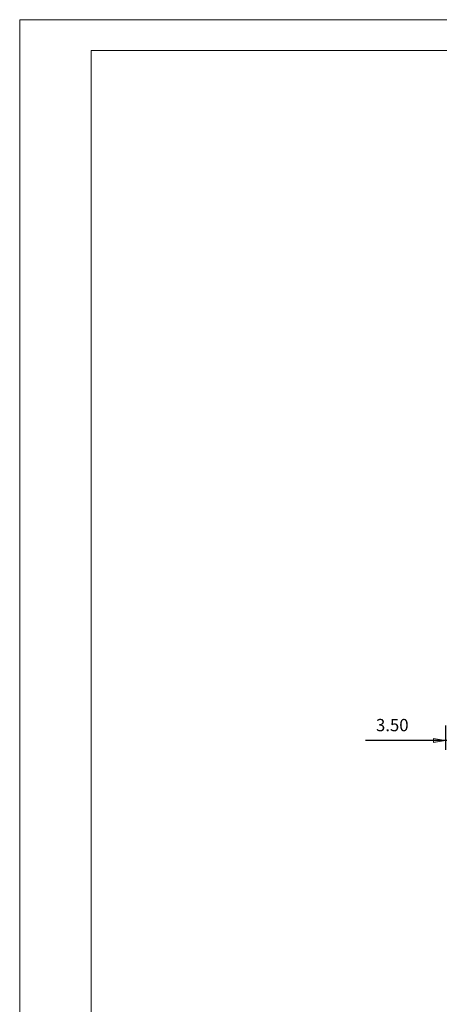
# Model space of a CAD drawing. Units: inches. Extents: x 486 to 688, y 0 to 297.
# Drawn here: x 486 to 554, y 137 to 297 of the extents above; entities that cross this region are included whole.
import ezdxf

# ---------------------------------------------------------------- set-up
doc = ezdxf.new("R2010")
doc.units = ezdxf.units.IN
doc.header["$LTSCALE"] = 6
doc.header["$MEASUREMENT"] = 0
doc.layers.get('0').update_dxf_attribs({"lineweight": 0})
doc.layers.get('DEFPOINTS').update_dxf_attribs({"lineweight": 0})
doc.layers.add('2', color=6, linetype='Continuous', lineweight=0)
doc.layers.add('WYMIARY', color=1, linetype='Continuous', lineweight=0)
doc.styles.get("Standard").update_dxf_attribs({"font": 'txt.shx'})
doc.dimstyles.get("Standard").update_dxf_attribs({"dimtxt": 2, "dimasz": 2, "dimexe": 1.5, "dimexo": 1.5, "dimgap": 1.5, "dimtad": 1, "dimzin": 0, "dimdsep": 46, "dimtxsty": 'STANDARD', "dimblk": 'VDDIM_DEFAULT', "dimcen": 0.09, "dimclrt": 256, "dimadec": 0, "dimazin": 0, "dimtp": 0.1, "dimtfac": 1, "dimtdec": 4, "dimtix": 1, "dimtmove": 0, "dimatfit": 3, "dimfxl": 1, "dimtolj": 1, "dimtzin": 0, "dimarcsym": 0})

# ---------------------------------------------------------------- blocks, each defined once
blk = doc.blocks.new('VDDIM_DEFAULT')
at = {"linetype": 'Continuous'}
blk.add_hatch(color=0, dxfattribs=at).paths.add_polyline_path([(0, 0), (-1, -0.1665), (-1, 0.1665)], flags=0)
at = {"color": 0, "linetype": 'Continuous'}
blk.add_lwpolyline([(0, 0), (-1, -0.1665), (-1, 0.1665), (0, 0)], dxfattribs=at)
blk = doc.blocks.new('*D35')
at = {"layer": 'DEFPOINTS', "color": 0}
for p in [(555.31, 183.74), (558.88, 183.74), (555.31, 179.82)]:
    blk.add_point(p, dxfattribs=at)
at = {"layer": 'WYMIARY', "color": 0, "lineweight": -2}
for p, q in [((555.31, 182.24), (555.31, 178.32)), ((558.88, 182.24), (558.88, 178.32)), ((555.31, 179.82), (542.3, 179.82)), ((553.31, 179.82), (551.31, 179.82)), ((558.88, 179.82), (555.31, 179.82)), ((560.88, 179.82), (562.88, 179.82))]:
    blk.add_line(p, q, dxfattribs=at)
at = {"layer": 'WYMIARY', "color": 0, "lineweight": -2, "xscale": 2, "yscale": 2, "zscale": 2}
blk.add_blockref('VDDIM_DEFAULT', (555.31, 179.82), dxfattribs=at)
at = {"layer": 'WYMIARY', "color": 0, "lineweight": -2, "xscale": 2, "yscale": 2, "zscale": 2, "rotation": 180}
blk.add_blockref('VDDIM_DEFAULT', (558.88, 179.82), dxfattribs=at)
at = {"layer": 'WYMIARY', "insert": (546.63, 182.32), "char_height": 2, "attachment_point": 5}
blk.add_mtext('\\A1;3.50', dxfattribs=at)

msp = doc.modelspace()

# ---------------------------------------------------------------- linework, layer by layer
at = {"layer": '2'}
for p, q in [((687.672, 297), (497.672, 297)), ((682.672, 292), (497.672, 292))]:
    msp.add_line(p, q, dxfattribs=at)
at = {"layer": 'WYMIARY', "color": 6}
for p, q in [((486.041, 0), (486.041, 297)), ((497.672, 297), (486.041, 297)), ((497.672, 292), (497.672, 5))]:
    msp.add_line(p, q, dxfattribs=at)

# ---------------------------------------------------------------- dimensions: what is measured, and where the dimension line sits
at = {"layer": 'WYMIARY', "color": 1}
dim = msp.add_linear_dim(base=(555.314, 179.818), p1=(558.885, 183.735), p2=(555.314, 183.735), dimstyle='STANDARD', override={"dimrnd": 0.5}, dxfattribs=at)
dim.commit()
dim.dimension.update_dxf_attribs({"geometry": '*D35', "text_midpoint": (546.631, 179.818), "dimtype": 160})

doc.saveas('drawing.dxf')
